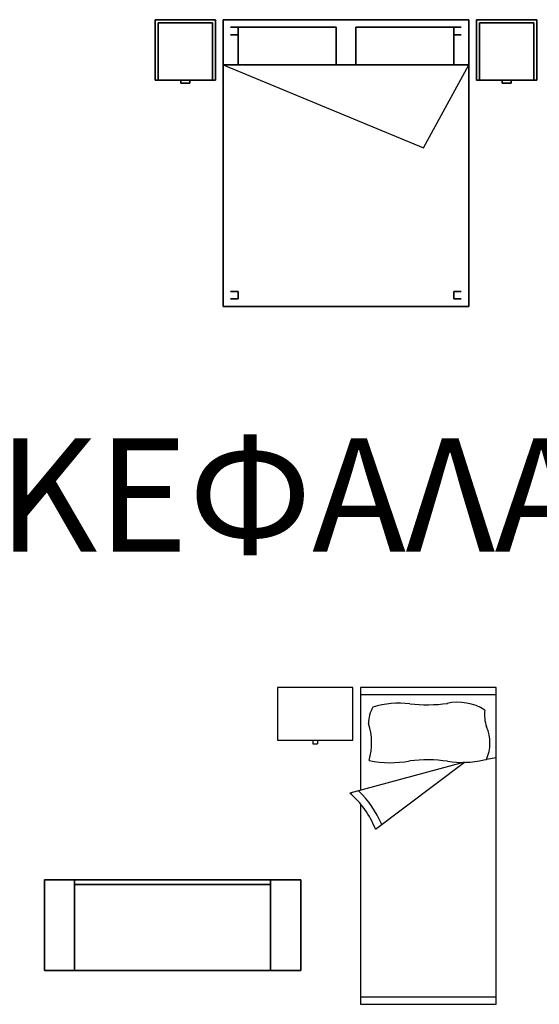
# Model space of a CAD drawing. Extents: x -2.1 to 83.3, y -42.6 to 26.1.
# Drawn here: x 6 to 9.5, y -17.2 to -10.6 of the extents above; entities that cross this region are included whole.
import ezdxf

# ---------------------------------------------------------------- set-up
doc = ezdxf.new("R2010")
doc.units = 0
doc.header["$LTSCALE"] = 0.018
doc.layers.get('0').update_dxf_attribs({"linetype": 'CONTINUOUS'})
doc.layers.add('3DFURNIT', color=2, linetype='CONTINUOUS')
doc.layers.add('FURNITUR', color=2, linetype='CONTINUOUS')
doc.styles.get("Standard").update_dxf_attribs({"font": 'ugtxt.shx'})

msp = doc.modelspace()

# ---------------------------------------------------------------- linework, layer by layer
at = {"layer": '3DFURNIT', "color": 0}
for points, invisible_edges in [([(6.935, -10.65, 0.35), (6.955, -10.67, 0.35), (7.315, -10.67, 0.35), (7.335, -10.65, 0.35)], 5), ([(6.955, -11.05, 0.35), (6.935, -11.05, 0.35), (6.935, -10.65, 0.35), (6.955, -10.67, 0.35)], 4), ([(7.315, -10.67, 0.35), (7.335, -10.65, 0.35), (7.335, -11.05, 0.35), (7.315, -11.05, 0.35)], 1), ([(9.465, -10.65, 0.35), (9.445, -10.67, 0.35), (9.085, -10.67, 0.35), (9.065, -10.65, 0.35)], 5), ([(9.085, -10.67, 0.35), (9.065, -10.65, 0.35), (9.065, -11.05, 0.35), (9.085, -11.05, 0.35)], 1), ([(9.445, -11.05, 0.35), (9.465, -11.05, 0.35), (9.465, -10.65, 0.35), (9.445, -10.67, 0.35)], 4)]:
    msp.add_3dface(points, dxfattribs=dict(at, invisible_edges=invisible_edges))
for points in [[(6.935, -10.65, 0.4), (7.335, -10.65, 0.4), (7.335, -11.05, 0.4), (6.935, -11.05, 0.4)], [(7.385, -10.65, 0.33), (7.385, -10.65, 0.1), (9.015, -10.65, 0.1), (9.015, -10.65, 0.33)], [(7.385, -10.65, 0.4), (9.015, -10.65, 0.4), (9.015, -10.95, 0.4), (7.385, -10.95, 0.4)], [(9.465, -10.65, 0.4), (9.065, -10.65, 0.4), (9.065, -11.05, 0.4), (9.465, -11.05, 0.4)], [(7.485, -10.7, 0.45), (7.485, -10.95, 0.45), (7.485, -10.95, 0.4), (7.485, -10.7, 0.4)], [(8.135, -10.7, 0.45), (8.135, -10.95, 0.45), (8.135, -10.95, 0.4), (8.135, -10.7, 0.4)], [(8.265, -10.7, 0.45), (8.265, -10.95, 0.45), (8.265, -10.95, 0.4), (8.265, -10.7, 0.4)], [(8.915, -10.7, 0.45), (8.915, -10.95, 0.45), (8.915, -10.95, 0.4), (8.915, -10.7, 0.4)], [(7.385, -10.95, 0.4), (8.715, -11.5, 0.4), (9.015, -10.95, 0.4)], [(7.385, -10.95, 0.4), (9.015, -10.95, 0.4), (9.015, -12.55, 0.4), (7.385, -12.55, 0.4)], [(7.105, -11.05, 0.325), (7.105, -11.07, 0.325), (7.165, -11.07, 0.325), (7.165, -11.05, 0.325)], [(9.295, -11.05, 0.325), (9.295, -11.07, 0.325), (9.235, -11.07, 0.325), (9.235, -11.05, 0.325)], [(7.385, -12.55, 0.33), (7.385, -12.55, 0.1), (9.015, -12.55, 0.1), (9.015, -12.55, 0.33)]]:
    msp.add_3dface(points, dxfattribs=at)
at = {"layer": 'FURNITUR'}
for p, q in [((8.2456, -15.0738), (7.7456, -15.0738)), ((7.7456, -15.0738), (7.7456, -15.4238)), ((8.2456, -15.4238), (8.2456, -15.0738)), ((9.1956, -15.0738), (8.2956, -15.0738)), ((8.2956, -15.0738), (8.2956, -15.7551)), ((9.1956, -15.1238), (8.2956, -15.1238)), ((9.1956, -17.1738), (9.1956, -15.0738)), ((7.7456, -15.4238), (8.2456, -15.4238)), ((7.9796, -15.4238), (7.9796, -15.4478)), ((7.9796, -15.4478), (8.0117, -15.4478)), ((8.0117, -15.4238), (8.0117, -15.4478)), ((8.9853, -15.5705), (8.2256, -15.7738)), ((8.3956, -16.0138), (8.9853, -15.5705)), ((9.1147, -15.5549), (9.1318, -15.5519)), ((9.1956, -15.5405), (9.1318, -15.5519)), ((8.2956, -15.8448), (8.2956, -17.1738)), ((8.2956, -17.1238), (9.1956, -17.1238)), ((8.2956, -17.1738), (9.1956, -17.1738))]:
    msp.add_line(p, q, dxfattribs=at)
for centre, radius, start, end in [((8.5544, -15.7936), 0.6147, 83.59621, 106.61726), ((8.7371, -14.1657), 1.0234, 263.59621, 277.68679), ((8.9404, -15.5173), 0.3448, 58.30811, 101.82984), ((8.5776, -15.3176), 0.2288, 150.38598, 178.98969), ((9.3345, -15.258), 0.2157, 170.92565, 201.03085), ((7.965, -15.4442), 0.4054, 343.60312, 18.79997), ((8.8817, -15.442), 0.2731, 336.27108, 22.9632), ((8.493, -14.8947), 0.6784, 258.16883, 281.04424), ((8.7371, -16.5775), 1.0234, 82.31321, 96.40379), ((8.9719, -14.9189), 0.6519, 261.36259, 282.65074), ((7.8284, -16.2354), 0.609, 21.33828, 49.28415), ((7.8284, -16.2354), 0.659, 22.54848, 46.36811)]:
    msp.add_arc(centre, radius, start, end, dxfattribs=at)

# ---------------------------------------------------------------- texts
msp.add_text('ΚΡΕΒΑΤΙΑ ΜΕ ΚΕΦΑΛΑΡΙ', height=0.75).set_placement((-0.7419, -14.1738))

# ---------------------------------------------------------------- meshes
at = {"layer": '3DFURNIT', "color": 0}
mesh = msp.add_polymesh((2, 8), dxfattribs=dict(at, n_close=True))
for k, corner in enumerate([(6.955, -11.05), (6.955, -10.67), (7.315, -10.67), (7.315, -11.05), (7.335, -11.05), (7.335, -10.65), (6.935, -10.65), (6.935, -11.05), (6.955, -11.05, 0.35), (6.955, -10.67, 0.35), (7.315, -10.67, 0.35), (7.315, -11.05, 0.35), (7.335, -11.05, 0.35), (7.335, -10.65, 0.35), (6.935, -10.65, 0.35), (6.935, -11.05, 0.35)]):
    mesh.set_mesh_vertex(divmod(k, 8), corner)
mesh = msp.add_polymesh((2, 4), dxfattribs=dict(at, n_close=True))
for k, corner in enumerate([(6.935, -10.65, 0.4), (6.935, -11.05, 0.4), (7.335, -11.05, 0.4), (7.335, -10.65, 0.4), (6.935, -10.65, 0.37), (6.935, -11.05, 0.37), (7.335, -11.05, 0.37), (7.335, -10.65, 0.37)]):
    mesh.set_mesh_vertex(divmod(k, 4), corner)
mesh = msp.add_polymesh((2, 4), dxfattribs=at)
for k, corner in enumerate([(6.955, -10.67, 0.05), (6.955, -11.05, 0.05), (6.955, -11.05, 0.07), (6.955, -10.67, 0.07), (7.315, -10.67, 0.05), (7.315, -11.05, 0.05), (7.315, -11.05, 0.07), (7.315, -10.67, 0.07)]):
    mesh.set_mesh_vertex(divmod(k, 4), corner)
mesh = msp.add_polymesh((2, 4), dxfattribs=at)
for k, corner in enumerate([(6.955, -10.67, 0.26), (6.955, -11.05, 0.26), (6.955, -11.05, 0.35), (6.955, -10.67, 0.35), (7.315, -10.67, 0.26), (7.315, -11.05, 0.26), (7.315, -11.05, 0.35), (7.315, -10.67, 0.35)]):
    mesh.set_mesh_vertex(divmod(k, 4), corner)
mesh = msp.add_polymesh((2, 4), dxfattribs=dict(at, n_close=True))
for k, corner in enumerate([(7.385, -12.55, 0.1), (9.015, -12.55, 0.1), (9.015, -12.55, 0.33), (7.385, -12.55, 0.33), (7.385, -10.65, 0.1), (9.015, -10.65, 0.1), (9.015, -10.65, 0.33), (7.385, -10.65, 0.33)]):
    mesh.set_mesh_vertex(divmod(k, 4), corner)
mesh = msp.add_polymesh((2, 6), dxfattribs=dict(at, n_close=True))
for k, corner in enumerate([(9.015, -12.55, 0.35), (9.015, -10.95, 0.35), (9.015, -10.65, 0.35), (7.385, -10.65, 0.35), (7.385, -10.95, 0.35), (7.385, -12.55, 0.35), (9.015, -12.55, 0.4), (9.015, -10.95, 0.4), (9.015, -10.65, 0.4), (7.385, -10.65, 0.4), (7.385, -10.95, 0.4), (7.385, -12.55, 0.4)]):
    mesh.set_mesh_vertex(divmod(k, 6), corner)
mesh = msp.add_polymesh((2, 4), dxfattribs=dict(at, n_close=True))
for k, corner in enumerate([(9.465, -10.65, 0.4), (9.465, -11.05, 0.4), (9.065, -11.05, 0.4), (9.065, -10.65, 0.4), (9.465, -10.65, 0.37), (9.465, -11.05, 0.37), (9.065, -11.05, 0.37), (9.065, -10.65, 0.37)]):
    mesh.set_mesh_vertex(divmod(k, 4), corner)
mesh = msp.add_polymesh((2, 8), dxfattribs=dict(at, n_close=True))
for k, corner in enumerate([(9.445, -11.05), (9.445, -10.67), (9.085, -10.67), (9.085, -11.05), (9.065, -11.05), (9.065, -10.65), (9.465, -10.65), (9.465, -11.05), (9.445, -11.05, 0.35), (9.445, -10.67, 0.35), (9.085, -10.67, 0.35), (9.085, -11.05, 0.35), (9.065, -11.05, 0.35), (9.065, -10.65, 0.35), (9.465, -10.65, 0.35), (9.465, -11.05, 0.35)]):
    mesh.set_mesh_vertex(divmod(k, 8), corner)
mesh = msp.add_polymesh((2, 4), dxfattribs=at)
for k, corner in enumerate([(9.445, -10.67, 0.26), (9.445, -11.05, 0.26), (9.445, -11.05, 0.35), (9.445, -10.67, 0.35), (9.085, -10.67, 0.26), (9.085, -11.05, 0.26), (9.085, -11.05, 0.35), (9.085, -10.67, 0.35)]):
    mesh.set_mesh_vertex(divmod(k, 4), corner)
mesh = msp.add_polymesh((2, 4), dxfattribs=at)
for k, corner in enumerate([(9.445, -10.67, 0.05), (9.445, -11.05, 0.05), (9.445, -11.05, 0.07), (9.445, -10.67, 0.07), (9.085, -10.67, 0.05), (9.085, -11.05, 0.05), (9.085, -11.05, 0.07), (9.085, -10.67, 0.07)]):
    mesh.set_mesh_vertex(divmod(k, 4), corner)
mesh = msp.add_polymesh((2, 4), dxfattribs=dict(at, n_close=True))
for k, corner in enumerate([(7.435, -10.7), (7.485, -10.7), (7.485, -10.75), (7.435, -10.75), (7.435, -10.7, 0.1), (7.485, -10.7, 0.1), (7.485, -10.75, 0.1), (7.435, -10.75, 0.1)]):
    mesh.set_mesh_vertex(divmod(k, 4), corner)
mesh = msp.add_polymesh((2, 4), dxfattribs=dict(at, n_close=True))
for k, corner in enumerate([(8.135, -10.7, 0.4), (8.135, -10.95, 0.4), (8.135, -10.95, 0.45), (8.135, -10.7, 0.45), (7.485, -10.7, 0.4), (7.485, -10.95, 0.4), (7.485, -10.95, 0.45), (7.485, -10.7, 0.45)]):
    mesh.set_mesh_vertex(divmod(k, 4), corner)
mesh = msp.add_polymesh((2, 4), dxfattribs=dict(at, n_close=True))
for k, corner in enumerate([(8.265, -10.7, 0.4), (8.265, -10.95, 0.4), (8.265, -10.95, 0.45), (8.265, -10.7, 0.45), (8.915, -10.7, 0.4), (8.915, -10.95, 0.4), (8.915, -10.95, 0.45), (8.915, -10.7, 0.45)]):
    mesh.set_mesh_vertex(divmod(k, 4), corner)
mesh = msp.add_polymesh((2, 4), dxfattribs=dict(at, n_close=True))
for k, corner in enumerate([(8.965, -10.7), (8.915, -10.7), (8.915, -10.75), (8.965, -10.75), (8.965, -10.7, 0.1), (8.915, -10.7, 0.1), (8.915, -10.75, 0.1), (8.965, -10.75, 0.1)]):
    mesh.set_mesh_vertex(divmod(k, 4), corner)
mesh = msp.add_polymesh((2, 4), dxfattribs=at)
for k, corner in enumerate([(7.105, -11.05, 0.31), (7.105, -11.07, 0.31), (7.165, -11.07, 0.31), (7.165, -11.05, 0.31), (7.105, -11.05, 0.325), (7.105, -11.07, 0.325), (7.165, -11.07, 0.325), (7.165, -11.05, 0.325)]):
    mesh.set_mesh_vertex(divmod(k, 4), corner)
mesh = msp.add_polymesh((2, 4), dxfattribs=at)
for k, corner in enumerate([(9.295, -11.05, 0.31), (9.295, -11.07, 0.31), (9.235, -11.07, 0.31), (9.235, -11.05, 0.31), (9.295, -11.05, 0.325), (9.295, -11.07, 0.325), (9.235, -11.07, 0.325), (9.235, -11.05, 0.325)]):
    mesh.set_mesh_vertex(divmod(k, 4), corner)
mesh = msp.add_polymesh((2, 4), dxfattribs=dict(at, n_close=True))
for k, corner in enumerate([(7.435, -12.5), (7.485, -12.5), (7.485, -12.45), (7.435, -12.45), (7.435, -12.5, 0.1), (7.485, -12.5, 0.1), (7.485, -12.45, 0.1), (7.435, -12.45, 0.1)]):
    mesh.set_mesh_vertex(divmod(k, 4), corner)
mesh = msp.add_polymesh((2, 4), dxfattribs=dict(at, n_close=True))
for k, corner in enumerate([(8.965, -12.5), (8.915, -12.5), (8.915, -12.45), (8.965, -12.45), (8.965, -12.5, 0.1), (8.915, -12.5, 0.1), (8.915, -12.45, 0.1), (8.965, -12.45, 0.1)]):
    mesh.set_mesh_vertex(divmod(k, 4), corner)
mesh = msp.add_polymesh((2, 4), dxfattribs=at)
for k, corner in enumerate([(6.2, -16.35), (6.2, -16.35, 0.7), (6.4, -16.35, 0.7), (6.4, -16.35), (6.2, -16.95), (6.2, -16.95, 0.7), (6.4, -16.95, 0.7), (6.4, -16.95)]):
    mesh.set_mesh_vertex(divmod(k, 4), corner)
mesh = msp.add_polymesh((6, 2), dxfattribs=at)
for k, corner in enumerate([(7.9, -16.35), (7.9, -16.35, 0.7), (7.7, -16.35), (7.7, -16.35, 0.7), (7.7, -16.35, 0.67), (7.7, -16.35, 2), (6.4, -16.35, 0.67), (6.4, -16.35, 2), (6.4, -16.35), (6.4, -16.35, 0.7), (6.2, -16.35), (6.2, -16.35, 0.7)]):
    mesh.set_mesh_vertex(divmod(k, 2), corner)
mesh = msp.add_polymesh((2, 4), dxfattribs=at)
for k, corner in enumerate([(6.4, -16.38, 0.7), (6.4, -16.38, 2), (7.7, -16.38, 2), (7.7, -16.38, 0.7), (6.4, -16.35, 0.7), (6.4, -16.35, 2), (7.7, -16.35, 2), (7.7, -16.35, 0.7)]):
    mesh.set_mesh_vertex(divmod(k, 4), corner)
mesh = msp.add_polymesh((2, 4), dxfattribs=at)
for k, corner in enumerate([(6.4, -16.35, 0.67), (6.4, -16.95, 0.67), (6.4, -16.95, 0.7), (6.4, -16.38, 0.7), (7.7, -16.35, 0.67), (7.7, -16.95, 0.67), (7.7, -16.95, 0.7), (7.7, -16.38, 0.7)]):
    mesh.set_mesh_vertex(divmod(k, 4), corner)
mesh = msp.add_polymesh((2, 4), dxfattribs=at)
for k, corner in enumerate([(7.9, -16.35), (7.9, -16.35, 0.7), (7.7, -16.35, 0.7), (7.7, -16.35), (7.9, -16.95), (7.9, -16.95, 0.7), (7.7, -16.95, 0.7), (7.7, -16.95)]):
    mesh.set_mesh_vertex(divmod(k, 4), corner)
mesh = msp.add_polymesh((5, 2), dxfattribs=at)
for k, corner in enumerate([(6.4, -16.38, 0.7), (6.5, -16.38, 0.8), (7.7, -16.38, 0.7), (7.6, -16.38, 0.8), (7.7, -16.38, 2), (7.6, -16.38, 1.9), (6.4, -16.38, 2), (6.5, -16.38, 1.9), (6.4, -16.38, 0.7), (6.5, -16.38, 0.8)]):
    mesh.set_mesh_vertex(divmod(k, 2), corner)
mesh = msp.add_polymesh((5, 2), dxfattribs=at)
for k, corner in enumerate([(6.2, -16.95), (6.23, -16.95, 0.03), (6.4, -16.95), (6.37, -16.95, 0.03), (6.4, -16.95, 0.7), (6.37, -16.95, 0.67), (6.2, -16.95, 0.7), (6.23, -16.95, 0.67), (6.2, -16.95), (6.23, -16.95, 0.03)]):
    mesh.set_mesh_vertex(divmod(k, 2), corner)
mesh = msp.add_polymesh((8, 2), dxfattribs=at)
for k, corner in enumerate([(6.23, -16.95, 0.03), (6.37, -16.95, 0.19), (6.37, -16.95, 0.03), (6.23, -16.95, 0.19), (6.23, -16.95, 0.19), (6.37, -16.95, 0.35), (6.37, -16.95, 0.19), (6.23, -16.95, 0.35), (6.23, -16.95, 0.35), (6.37, -16.95, 0.51), (6.37, -16.95, 0.35), (6.23, -16.95, 0.51), (6.23, -16.95, 0.51), (6.37, -16.95, 0.67), (6.37, -16.95, 0.51), (6.23, -16.95, 0.67)]):
    mesh.set_mesh_vertex(divmod(k, 2), corner)
mesh = msp.add_polymesh((2, 2), dxfattribs=at)
for k, corner in enumerate([(6.23, -16.95, 0.03), (6.23, -16.95, 0.67), (6.37, -16.95, 0.03), (6.37, -16.95, 0.67)]):
    mesh.set_mesh_vertex(divmod(k, 2), corner)
mesh = msp.add_polymesh((5, 2), dxfattribs=at)
for k, corner in enumerate([(7.9, -16.95), (7.87, -16.95, 0.03), (7.7, -16.95), (7.73, -16.95, 0.03), (7.7, -16.95, 0.7), (7.73, -16.95, 0.67), (7.9, -16.95, 0.7), (7.87, -16.95, 0.67), (7.9, -16.95), (7.87, -16.95, 0.03)]):
    mesh.set_mesh_vertex(divmod(k, 2), corner)
mesh = msp.add_polymesh((2, 2), dxfattribs=at)
for k, corner in enumerate([(7.87, -16.95, 0.03), (7.87, -16.95, 0.67), (7.73, -16.95, 0.03), (7.73, -16.95, 0.67)]):
    mesh.set_mesh_vertex(divmod(k, 2), corner)
mesh = msp.add_polymesh((8, 2), dxfattribs=at)
for k, corner in enumerate([(7.87, -16.95, 0.03), (7.73, -16.95, 0.19), (7.73, -16.95, 0.03), (7.87, -16.95, 0.19), (7.87, -16.95, 0.19), (7.73, -16.95, 0.35), (7.73, -16.95, 0.19), (7.87, -16.95, 0.35), (7.87, -16.95, 0.35), (7.73, -16.95, 0.51), (7.73, -16.95, 0.35), (7.87, -16.95, 0.51), (7.87, -16.95, 0.51), (7.73, -16.95, 0.67), (7.73, -16.95, 0.51), (7.87, -16.95, 0.67)]):
    mesh.set_mesh_vertex(divmod(k, 2), corner)

doc.saveas('drawing.dxf')
